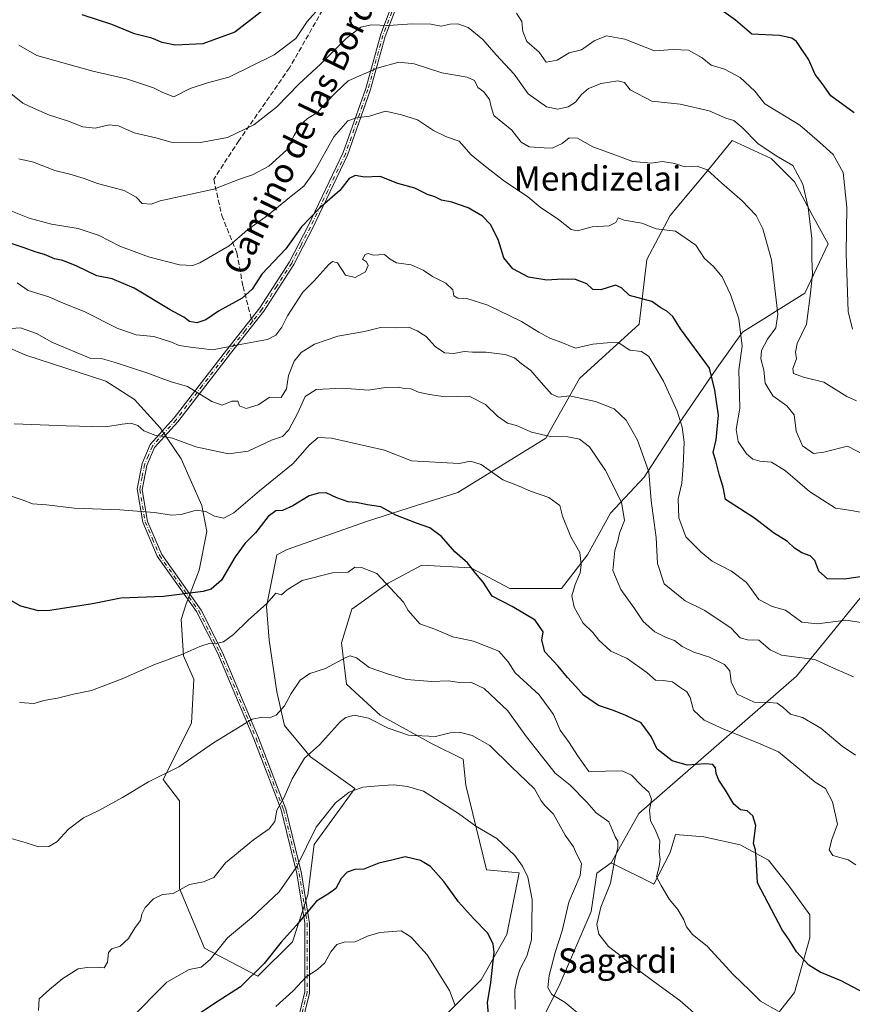
# Model space of a CAD drawing. Units: metres. Extents: x 620809 to 624254, y 4745686 to 4748060.
# Drawn here: x 621844 to 622117, y 4746590 to 4746912 of the extents above; entities that cross this region are included whole.
import ezdxf
from ezdxf.enums import TextEntityAlignment as Align

# ---------------------------------------------------------------- set-up
doc = ezdxf.new("R2010")
doc.units = ezdxf.units.M
doc.header["$MEASUREMENT"] = 0
doc.linetypes.add('DGN Style 3', pattern=[2.307223, 1.648017, -0.659207])
doc.linetypes.add('DGN Style 4', pattern=[2.638475, 1.318413, -0.659207, 0.001648, -0.659207])
for name, color, linetype, lineweight in [('Arbolado forestal CxS', 92, 'Continuous', 0), ('Camino Cxs', 7, 'Continuous', 0), ('Camino eje', 30, 'DGN Style 4', 13), ('Curva de nivel maestra', 30, 'Continuous', 30), ('Curva de nivel normal', 30, 'Continuous', 0), ('Matorral CxS', 135, 'Continuous', 0), ('Pastizal CxS', 92, 'Continuous', 0), ('Senda', 7, 'DGN Style 3', 0), ('Senda no paivmentada conexión', 7, 'DGN Style 3', 0), ('Texto cartográfico', 7, 'Continuous', 0)]:
    doc.layers.add(name, color=color, linetype=linetype, lineweight=lineweight)
doc.styles.add('Style-Arial', font='txt')

# ---------------------------------------------------------------- blocks, each defined once
blk = doc.blocks.new('*U15')
at = {"layer": 'Arbolado forestal CxS', "color": 92, "linetype": 'Continuous', "lineweight": 0}
for points in [[(622133.1848, 4746740.3331, 802.7573), (622098.4717, 4746697.7585, 788.1992), (622046.8744, 4746652.9005, 768.8751), (622037.8687, 4746636.7217, 764.5016), (622033.1465, 4746633.3247, 763.2912), (622031.2835, 4746620.7911, 763.2406), (622021.2047, 4746597.2619, 760.7694), (622005.5269, 4746565.8911, 753.5487)], [(621979.2587, 4746582.7033, 742.4818), (621995.2682, 4746598.4765, 748.0201), (622003.6793, 4746613.3651, 751.51), (622007.7463, 4746633.4299, 754.4042), (621997.0689, 4746634.4977, 753.0949), (621990.2685, 4746662.1307, 756.5993), (621989.4219, 4746670.5974, 758.3467), (621979.2619, 4746675.6774, 759.678), (621962.3285, 4746684.9908, 761.6201), (621951.3218, 4746695.1508, 763.1156), (621949.6284, 4746708.6975, 766.5919), (621953.0152, 4746719.7042, 768.2018), (621964.8685, 4746728.1709, 770.1252), (621975.8752, 4746734.0976, 771.9113), (621991.9619, 4746733.2509, 774.8526), (622004.6619, 4746726.4776, 775.8898), (622019.0553, 4746726.4776, 777.4583), (622021.5953, 4746726.4776, 777.9844), (622030.062, 4746737.4842, 780.743), (622037.6819, 4746751.0309, 783.5729), (622048.6887, 4746762.8843, 788.9373), (622059.6954, 4746779.8177, 794.4434), (622072.3954, 4746798.4444, 800.7994), (622080.8621, 4746810.2977, 805.025), (622101.1821, 4746822.9977, 813.8601), (622108.8021, 4746839.0844, 816.6756), (622103.7222, 4746848.3978, 815.0632), (622097.7955, 4746859.4045, 814.2989), (622090.1754, 4746867.0245, 814.7486), (622077.4754, 4746872.9512, 813.8389), (622069.8553, 4746863.6378, 810.4153), (622057.1553, 4746848.3978, 806.1159), (622049.5353, 4746834.0044, 802.2067), (622046.9953, 4746812.8377, 796.7398), (622027.5219, 4746795.0577, 791.9809), (622016.5153, 4746775.5843, 785.4029), (621987.7285, 4746757.8043, 778.4811), (621974.1818, 4746753.5709, 777.157), (621958.0951, 4746748.4909, 773.7131), (621931.8484, 4746739.1776, 772.2535), (621928.4618, 4746737.4842, 772.4227), (621925.0751, 4746720.5509, 770.3686), (621925.9217, 4746709.5442, 768.0939), (621928.4618, 4746692.6108, 766.1383), (621931.0017, 4746681.6041, 764.1189), (621939.4685, 4746671.4441, 759.8733), (621954.0112, 4746661.092, 755.1372), (621940.7235, 4746642.6941, 754.6932), (621938.6741, 4746626.3027, 752.1775), (621933.5513, 4746610.9357, 749.8797), (621922.2819, 4746599.6667, 749.6951), (621904.8661, 4746608.8871, 756.4237), (621896.6711, 4746628.3521, 759.973), (621896.6717, 4746657.0371, 763.9098), (621891.2945, 4746663.9962, 764.9737), (621900.5217, 4746682.4508, 766.5676), (621901.3683, 4746696.8441, 768.0862), (621897.9817, 4746704.4642, 770.9569), (621897.135, 4746716.3175, 773.492), (621898.8283, 4746721.3975, 774.698), (621903.0617, 4746732.4042, 776.828), (621905.6017, 4746745.1043, 779.0422), (621903.9084, 4746753.5709, 780.7631), (621897.135, 4746768.8109, 784.0728), (621890.3617, 4746778.971, 785.9646), (621881.895, 4746788.2843, 787.8033), (621872.5816, 4746794.211, 787.9776), (621846.3349, 4746802.6777, 789.1261), (621832.7883, 4746808.6044, 789.9406)]]:
    blk.add_polyline3d(points, dxfattribs=at)

msp = doc.modelspace()

# ---------------------------------------------------------------- linework, layer by layer
at = {"layer": 'Arbolado forestal CxS', "color": 92, "linetype": 'Continuous', "lineweight": 0}
for points in [[(621979.2587, 4746582.7033, 742.4818), (621995.2682, 4746598.4765, 748.0201), (622003.6793, 4746613.3651, 751.51), (622007.7463, 4746633.4299, 754.4042), (621997.0689, 4746634.4977, 753.0949), (621990.2685, 4746662.1307, 756.5993), (621989.4219, 4746670.5974, 758.3467), (621979.2619, 4746675.6774, 759.678), (621962.3285, 4746684.9908, 761.6201), (621951.3218, 4746695.1508, 763.1156), (621949.6284, 4746708.6975, 766.5919), (621953.0152, 4746719.7042, 768.2018), (621964.8685, 4746728.1709, 770.1252), (621975.8752, 4746734.0976, 771.9113), (621991.9619, 4746733.2509, 774.8526), (622004.6619, 4746726.4776, 775.8898), (622019.0553, 4746726.4776, 777.4583), (622021.5953, 4746726.4776, 777.9844), (622030.062, 4746737.4842, 780.743), (622037.6819, 4746751.0309, 783.5729), (622048.6887, 4746762.8843, 788.9373), (622059.6954, 4746779.8177, 794.4434), (622072.3954, 4746798.4444, 800.7994), (622080.8621, 4746810.2977, 805.025), (622101.1821, 4746822.9977, 813.8601), (622108.8021, 4746839.0844, 816.6756), (622103.7222, 4746848.3978, 815.0632), (622097.7955, 4746859.4045, 814.2989), (622090.1754, 4746867.0245, 814.7486), (622077.4754, 4746872.9512, 813.8389), (622069.8553, 4746863.6378, 810.4153), (622057.1553, 4746848.3978, 806.1159), (622049.5353, 4746834.0044, 802.2067), (622046.9953, 4746812.8377, 796.7398), (622027.5219, 4746795.0577, 791.9809), (622016.5153, 4746775.5843, 785.4029), (621987.7285, 4746757.8043, 778.4811), (621974.1818, 4746753.5709, 777.157), (621958.0951, 4746748.4909, 773.7131), (621931.8484, 4746739.1776, 772.2535), (621928.4618, 4746737.4842, 772.4227), (621925.0751, 4746720.5509, 770.3686), (621925.9217, 4746709.5442, 768.0939), (621928.4618, 4746692.6108, 766.1383), (621931.0017, 4746681.6041, 764.1189), (621939.4685, 4746671.4441, 759.8733), (621954.0112, 4746661.092, 755.1372), (621940.7235, 4746642.6941, 754.6932), (621938.6741, 4746626.3027, 752.1775), (621933.5513, 4746610.9357, 749.8797), (621922.2819, 4746599.6667, 749.6951), (621904.8661, 4746608.8871, 756.4237), (621896.6711, 4746628.3521, 759.973), (621896.6717, 4746657.0371, 763.9098), (621891.2945, 4746663.9962, 764.9737), (621900.5217, 4746682.4508, 766.5676), (621901.3683, 4746696.8441, 768.0862), (621897.9817, 4746704.4642, 770.9569), (621897.135, 4746716.3175, 773.492), (621898.8283, 4746721.3975, 774.698), (621903.0617, 4746732.4042, 776.828), (621905.6017, 4746745.1043, 779.0422), (621903.9084, 4746753.5709, 780.7631), (621897.135, 4746768.8109, 784.0728), (621890.3617, 4746778.971, 785.9646), (621881.895, 4746788.2843, 787.8033), (621872.5816, 4746794.211, 787.9776), (621846.3349, 4746802.6777, 789.1261), (621832.7883, 4746808.6044, 789.9406)], [(622091.7022, 4746586.6423, 769.7962), (622097.7955, 4746594.3973, 772.6684), (622102.8754, 4746612.1773, 777.0163), (622102.8754, 4746619.7973, 777.4646), (622096.1021, 4746629.1107, 776.3621), (622089.3287, 4746637.5774, 775.4671), (622080.0154, 4746642.6574, 773.8114), (622068.162, 4746645.1974, 771.667), (622058.8487, 4746646.0441, 771.0422), (622057.1553, 4746640.1174, 770.2129), (622051.7538, 4746629.7459, 769.1776), (622051.7286, 4746629.724, 769.1733), (622051.7029, 4746629.8467, 769.1651), (622037.8687, 4746636.7217, 764.5016), (622046.8744, 4746652.9005, 768.8751), (622098.4717, 4746697.7585, 788.1992), (622133.1848, 4746740.3331, 802.7573)], [(622133.1848, 4746740.3331, 802.7573), (622098.4717, 4746697.7585, 788.1992), (622046.8744, 4746652.9005, 768.8751), (622037.8687, 4746636.7217, 764.5016)], [(622037.8687, 4746636.7217, 764.5016), (622051.7029, 4746629.8467, 769.1651), (622051.7286, 4746629.724, 769.1733), (622051.7538, 4746629.7459, 769.1776), (622057.1553, 4746640.1174, 770.2129), (622058.8487, 4746646.0441, 771.0422), (622068.162, 4746645.1974, 771.667), (622080.0154, 4746642.6574, 773.8114), (622089.3287, 4746637.5774, 775.4671), (622096.1021, 4746629.1107, 776.3621), (622102.8754, 4746619.7973, 777.4646), (622102.8754, 4746612.1773, 777.0163), (622097.7955, 4746594.3973, 772.6684), (622091.7022, 4746586.6423, 769.7962), (622102.4255, 4746577.4507, 766.3295), (622113.5103, 4746574.5901, 766.0983), (622113.2717, 4746565.4841, 762.7637), (622115.9831, 4746540.7931, 753.1272), (622115.9685, 4746521.7319, 748.7918), (622111.2833, 4746509.5061, 743.1618), (622097.4899, 4746484.2751, 733.896), (622084.0626, 4746467.3163, 728.5722), (622073.2781, 4746447.2667, 725.5844), (622070.0569, 4746443.0127, 724.8275)], [(622037.8687, 4746636.7217, 764.5016), (622033.1465, 4746633.3247, 763.2912), (622031.2835, 4746620.7911, 763.2406), (622021.2047, 4746597.2619, 760.7694), (622005.5269, 4746565.8911, 753.5487)]]:
    msp.add_polyline3d(points, dxfattribs=at)
at = {"layer": 'Camino Cxs', "color": 7, "linetype": 'Continuous', "lineweight": 0}
for points in [[(621930.8301, 4746566.9101, 740.5978), (621937.6201, 4746594.5901, 745.893), (621937.6101, 4746617.1601, 751.7396), (621934.9701, 4746633.3101, 759.0006), (621929.9101, 4746654.1001, 765.3862), (621920.9601, 4746677.2701, 767.3464), (621909.1501, 4746705.1601, 774.6619), (621902.1801, 4746718.8701, 776.9873), (621889.3501, 4746737.0301, 782.3229), (621884.6501, 4746748.1601, 785.3777), (621882.8401, 4746758.9901, 786.751), (621884.4701, 4746767.3001, 784.7979), (621887.0801, 4746773.5301, 785.8646), (621894.9101, 4746782.2401, 792.0547), (621912.0301, 4746804.4001, 800.1749), (621922.9301, 4746818.1801, 802.987), (621932.6501, 4746833.2901, 806.9717), (621938.7501, 4746845.0701, 807.7039), (621950.2201, 4746868.9801, 808.0357), (621957.5801, 4746889.9701, 813.5821), (621962.4701, 4746907.6701, 820.0497), (621969.2401, 4746925.6401, 825.3941)], [(621930.8301, 4746566.9101, 740.5978), (621937.6201, 4746594.5901, 745.893), (621937.6101, 4746617.1601, 751.7396), (621934.9701, 4746633.3101, 759.0006), (621929.9101, 4746654.1001, 765.3862), (621920.9601, 4746677.2701, 767.3464), (621909.1501, 4746705.1601, 774.6619), (621902.1801, 4746718.8701, 776.9873), (621889.3501, 4746737.0301, 782.3229), (621884.6501, 4746748.1601, 785.3777), (621882.8401, 4746758.9901, 786.751), (621884.4701, 4746767.3001, 784.7979), (621887.0801, 4746773.5301, 785.8646), (621894.9101, 4746782.2401, 792.0547), (621912.0301, 4746804.4001, 800.1749), (621922.9301, 4746818.1801, 802.987), (621932.6501, 4746833.2901, 806.9717), (621938.7501, 4746845.0701, 807.7039), (621950.2201, 4746868.9801, 808.0357), (621957.5801, 4746889.9701, 813.5821), (621962.4701, 4746907.6701, 820.0497), (621969.2401, 4746925.6401, 825.3941)], [(621970.6401, 4746924.7701, 824.7288), (621963.9001, 4746906.8801, 819.598), (621959.0201, 4746889.2201, 813.0529), (621951.6301, 4746868.1401, 807.06), (621940.1301, 4746844.1301, 807.0462), (621934.0201, 4746832.3501, 805.7736), (621924.2701, 4746817.1601, 802.7396), (621913.2901, 4746803.2301, 798.7186), (621896.1101, 4746780.9601, 791.5853), (621888.4501, 4746772.4901, 785.4103), (621885.9501, 4746766.6801, 784.4069), (621884.3901, 4746758.7001, 786.1437), (621886.2001, 4746748.3301, 785.6015), (621890.8501, 4746737.5401, 782.6564), (621903.6801, 4746719.3901, 777.1089), (621910.6701, 4746705.5301, 774.9967), (621922.4801, 4746677.6401, 767.2417), (621931.4501, 4746654.3001, 763.7748), (621936.5201, 4746633.2801, 757.7201), (621939.1501, 4746616.9601, 751.2669), (621939.1401, 4746594.1601, 745.3037), (621932.2701, 4746566.1501, 740.3847)], [(621970.6401, 4746924.7701, 824.7288), (621963.9001, 4746906.8801, 819.598), (621959.0201, 4746889.2201, 813.0529), (621951.6301, 4746868.1401, 807.06), (621940.1301, 4746844.1301, 807.0462), (621934.0201, 4746832.3501, 805.7736), (621924.2701, 4746817.1601, 802.7396), (621913.2901, 4746803.2301, 798.7186), (621896.1101, 4746780.9601, 791.5853), (621888.4501, 4746772.4901, 785.4103), (621885.9501, 4746766.6801, 784.4069), (621884.3901, 4746758.7001, 786.1437), (621886.2001, 4746748.3301, 785.6015), (621890.8501, 4746737.5401, 782.6564), (621903.6801, 4746719.3901, 777.1089), (621910.6701, 4746705.5301, 774.9967), (621922.4801, 4746677.6401, 767.2417), (621931.4501, 4746654.3001, 763.7748), (621936.5201, 4746633.2801, 757.7201), (621939.1501, 4746616.9601, 751.2669), (621939.1401, 4746594.1601, 745.3037), (621932.2701, 4746566.1501, 740.3847)]]:
    msp.add_polyline3d(points, dxfattribs=at)
at = {"layer": 'Camino eje', "color": 30, "linetype": 'DGN Style 4', "lineweight": 13}
for points in [[(622024.3051, 4746999.1251, 850.903), (622010.4851, 4746986.0151, 844.7071), (622003.9251, 4746979.1401, 842.2237), (621997.3951, 4746972.3001, 836.3175), (621991.1501, 4746964.9301, 835.8175), (621984.9551, 4746957.6401, 836.0527), (621981.1101, 4746950.4401, 833.1823), (621977.3201, 4746943.3501, 828.4619), (621973.6201, 4746934.2501, 826.417), (621969.9401, 4746925.2051, 825.0973), (621963.1851, 4746907.2751, 819.8874), (621958.3001, 4746889.5951, 813.3587), (621950.9251, 4746868.5601, 807.5335), (621945.1901, 4746856.6051, 809.4083), (621939.4401, 4746844.6001, 807.3734), (621936.3901, 4746838.7101, 805.2222), (621933.3351, 4746832.8201, 806.4142), (621928.4751, 4746825.2651, 806.0755), (621923.6001, 4746817.6701, 802.8856), (621920.4123, 4746813.64, 802.458)], [(621920.4123, 4746813.64, 802.458), (621918.1501, 4746810.7801, 801.3878), (621912.6601, 4746803.8151, 799.4507), (621904.1001, 4746792.7351, 796.0663), (621895.5101, 4746781.6001, 791.7945), (621891.6801, 4746777.3651, 786.8916), (621887.7651, 4746773.0101, 785.708), (621886.4601, 4746769.8951, 784.6762), (621885.2101, 4746766.9901, 784.6016), (621884.3951, 4746762.8351, 785.577), (621883.6151, 4746758.8451, 786.4505), (621884.5201, 4746753.4301, 786.4408), (621885.4251, 4746748.2451, 785.4918), (621887.7751, 4746742.6801, 784.1725), (621890.1001, 4746737.2851, 782.4913), (621896.5151, 4746728.2051, 780.8086), (621902.9301, 4746719.1301, 777.013), (621906.4151, 4746712.2751, 774.9204), (621909.9101, 4746705.3451, 774.8042), (621921.7201, 4746677.4551, 767.2678), (621926.1951, 4746665.8701, 767.6639), (621930.6801, 4746654.2001, 764.5773), (621933.2101, 4746643.8051, 762.74), (621935.7451, 4746633.2951, 758.3604), (621937.0651, 4746625.2201, 754.701), (621938.3801, 4746617.0601, 751.511), (621938.3851, 4746605.7751, 748.9345), (621938.3801, 4746594.3751, 745.5943), (621931.5501, 4746566.5301, 740.5111)]]:
    msp.add_polyline3d(points, dxfattribs=at)
at = {"layer": 'Curva de nivel maestra', "color": 30, "linetype": 'Continuous', "lineweight": 30, "flags": 128}
for points, elevation in [([(621924.34, 4746915.7901), (621914.74, 4746908.3701), (621904.28, 4746904.5201), (621895.27, 4746904.0601), (621891.02, 4746904.9301), (621887.6, 4746906.4001), (621881.97, 4746907.8101), (621874.5, 4746910.8601), (621864.85, 4746913.9701)], 825), ([(622117.38, 4746881.9201), (622109.68, 4746887.5701), (622106.84, 4746891.6001), (622104.54, 4746894.4901), (622102.52, 4746899.3201), (622098.5, 4746905.2401), (622096.97, 4746906.3901), (622092.92, 4746907.2001), (622083.89, 4746907.6401), (622078.48, 4746912.2101), (622073.22, 4746916.0601)], 825), ([(622122.4, 4746730.7201), (622114.13, 4746729.4601), (622108.58, 4746729.5801), (622105.83, 4746732.1601), (622104.42, 4746735.6301), (622102.98, 4746737.1301), (622100.18, 4746738.0501), (622097.79, 4746739.6001), (622095.53, 4746741.7801), (622090.97, 4746744.5901), (622084.68, 4746749.4601), (622075.25, 4746755.5001), (622074.44, 4746759.6201), (622073.26, 4746763.4301), (622072.08, 4746768.2201), (622071.25, 4746770.9201), (622072.14, 4746775.0801), (622072.97, 4746783.1301), (622071.8, 4746791.2501), (622069.98, 4746798.4401), (622060.53, 4746811.3201), (622058.04, 4746815.3801), (622056.07, 4746817.1101), (622054.06, 4746818.2201), (622051.11, 4746820.2701), (622043.81, 4746822.2701), (622041.22, 4746824.7201), (622039.25, 4746825.5801), (622034.48, 4746824.0501), (622031.88, 4746824.2401), (622029.94, 4746826.0901), (622026.16, 4746827.4801), (622021.87, 4746827.6201), (622016.85, 4746827.2201), (622010.82, 4746828.2601), (622005.66, 4746830.9701), (622002.72, 4746834.5901), (622000.83, 4746840.5601), (621998.32, 4746845.4501), (621995.75, 4746848.2001), (621991.11, 4746850.9001), (621985.72, 4746852.7301), (621982.31, 4746853.4501), (621980.13, 4746854.4601), (621977.76, 4746855.2301), (621973.66, 4746857.3201), (621968.1, 4746858.8101), (621962.25, 4746861.1001), (621957.16, 4746860.9501), (621954.12, 4746861.4301), (621952.1, 4746860.5001), (621949.13, 4746856.6201), (621942.46, 4746850.7801), (621936.54, 4746844.6601), (621931.46, 4746837.4801), (621923.59, 4746829.2301), (621920.37, 4746824.3301), (621917.12, 4746821.3701), (621909.4, 4746817.0701), (621905.28, 4746814.2401), (621902.27, 4746813.3101), (621899.86, 4746813.7601), (621898.01, 4746815.1701), (621893.6, 4746817.5001), (621881.8, 4746824.6401), (621874.58, 4746827.7201), (621869.56, 4746828.7201), (621863.05, 4746831.8501), (621858.52, 4746833.6401), (621855.75, 4746834.2101), (621852.47, 4746835.6201), (621849.8, 4746836.3801), (621845.48, 4746837.9401), (621838.99, 4746840.1001)], 800), ([(622120.71, 4746594.1701), (622113.04, 4746598.1601), (622106.19, 4746600.9801), (622102.48, 4746603.2701), (622098.48, 4746607.6001), (622096.07, 4746611.5301), (622093.82, 4746614.8901), (622085.68, 4746630.2501), (622085.3, 4746638.4301), (622085.05, 4746640.9701), (622084.45, 4746643.1001), (622085.12, 4746648.9601), (622084.24, 4746652.1201), (622082.3, 4746653.7601), (622080.11, 4746654.1201), (622077.96, 4746655.9401), (622075.28, 4746660.5101), (622073.06, 4746663.7601), (622072.16, 4746665.9201), (622071.95, 4746667.7601), (622071.07, 4746668.8601), (622068.58, 4746669.0901), (622062.7, 4746668.6301), (622057.78, 4746670.0601), (622052.92, 4746673.8601), (622050.94, 4746678.1001), (622047.67, 4746682.4701), (622042.59, 4746684.8901), (622038.6, 4746686.5501), (622033.72, 4746688.1801), (622028.77, 4746691.5601), (622026.32, 4746694.4501), (622023.56, 4746697.3501), (622020.48, 4746701.0701), (622016.19, 4746705.7401), (622015.18, 4746709.5901), (622015.62, 4746712.2801), (622012.97, 4746716.0901), (622005.46, 4746720.5101), (621998.96, 4746723.9901), (621996.01, 4746728.5101), (621993.5, 4746731.4801), (621990.84, 4746734.8601), (621986.73, 4746738.4501), (621982.39, 4746743.4101), (621978.52, 4746746.2701), (621974.22, 4746747.8001), (621967.36, 4746750.4101), (621962.49, 4746753.1601), (621958.14, 4746753.8301), (621954.46, 4746754.5501), (621951.79, 4746754.8201), (621948.16, 4746756.0501), (621944.62, 4746757.6701), (621942.11, 4746757.6001), (621939.07, 4746756.7801), (621933.76, 4746753.5201), (621930.3, 4746751.9901), (621928.13, 4746751.8401), (621925.65, 4746750.0201), (621921.54, 4746744.6801), (621918.17, 4746741.2301), (621914.88, 4746736.8301), (621910.36, 4746729.1501), (621906.98, 4746726.2601), (621904.4, 4746725.4401), (621891.45, 4746723.8001), (621877.49, 4746723.2301), (621868.16, 4746721.4201), (621854.27, 4746719.2101), (621850.55, 4746719.1901), (621844.73, 4746720.6501), (621836.78, 4746725.1101)], 775), ([(621998.06, 4746583.2501), (621997.42, 4746590.9801), (621998.51, 4746597.6501), (621999.52, 4746607.5701), (621999.25, 4746610.1301), (621997.53, 4746613.8001), (621992.77, 4746618.5601), (621987.9, 4746624.0301), (621983.16, 4746630.6101), (621978.79, 4746635.5001), (621975.5, 4746637.5501), (621970.46, 4746638.6701), (621966.13, 4746637.6701), (621961.82, 4746636.6301), (621956.9, 4746634.7101), (621954.03, 4746634.5701), (621951.52, 4746633.7401), (621949.48, 4746631.5901), (621947.77, 4746628.4001), (621945.74, 4746626.8501), (621941.46, 4746624.2601), (621934.8, 4746616.2601), (621929.88, 4746610.7801), (621924.29, 4746603.8401), (621916.62, 4746596.2501), (621907.78, 4746590.5801), (621903.76, 4746587.8701)], 750)]:
    msp.add_lwpolyline(points, dxfattribs=dict(at, elevation=elevation))
at = {"layer": 'Curva de nivel normal', "color": 30, "linetype": 'Continuous', "lineweight": 0, "flags": 128}
for points, elevation in [([(621943.13, 4746917.04), (621938.43, 4746911.85), (621934.73, 4746906.27), (621927.63, 4746900.97), (621912.8, 4746893.57), (621905.8, 4746891.74), (621900.16, 4746889.94), (621894.76, 4746887.16), (621891.17, 4746888.59), (621888.16, 4746890.18), (621884.18, 4746891.42), (621879.26, 4746893.08), (621868.31, 4746895.54), (621849.96, 4746900.7), (621844.04, 4746904.07)], 820), ([(622116.74, 4746811.28), (622115.33, 4746816.99), (622114.76, 4746835.97), (622114.91, 4746850.97), (622113.71, 4746862.5), (622110.51, 4746868.3), (622105.95, 4746872.4), (622099.53, 4746877.98), (622088.11, 4746884.9), (622084.88, 4746889.01), (622080.04, 4746893.49), (622074.92, 4746896.25), (622070.56, 4746897.54), (622067.56, 4746899.9), (622063.16, 4746902.46), (622058.15, 4746902.66), (622051.97, 4746902.28), (622042.28, 4746906), (622036.33, 4746907.15), (622032.29, 4746905.49), (622028.17, 4746902.52), (622024.13, 4746901.61), (622020.13, 4746899.14), (622016.61, 4746898.5), (622014.28, 4746901.75), (622010.27, 4746905.24), (622008.91, 4746908.57), (622008.58, 4746911.85), (622006.84, 4746914.5)], 820), ([(622118.15, 4746787.78), (622114.96, 4746789.2), (622107.45, 4746793.86), (622100.77, 4746795.54), (622097.48, 4746796.72), (622097.27, 4746798.39), (622098.48, 4746801.54), (622098.1, 4746803.75), (622098.74, 4746806.59), (622101.75, 4746812.88), (622102.97, 4746822.1), (622103.66, 4746829.26), (622103.48, 4746834.22), (622103.48, 4746840.92), (622102.31, 4746851.04), (622100.57, 4746858.66), (622097.31, 4746864.77), (622091.79, 4746867.91), (622085.8, 4746871.92), (622080.74, 4746877.2), (622078, 4746879.46), (622075.39, 4746880.18), (622069.88, 4746882.58), (622060.39, 4746884.82), (622051.14, 4746885.75), (622044.02, 4746889.43), (622042.16, 4746891.86), (622040.04, 4746892.46), (622034.6, 4746891.55), (622030.46, 4746889.93), (622028.13, 4746887.98), (622026.14, 4746885.42), (622023.83, 4746883.97), (622020.35, 4746883.21), (622016.64, 4746883.95), (622010.74, 4746888.2), (622006.12, 4746894.58), (622000.18, 4746900.94), (621995.92, 4746905.91), (621991.1, 4746909.85), (621987.64, 4746911.09), (621985.19, 4746910.98), (621982.21, 4746910.33), (621978.82, 4746910.95), (621972.91, 4746911.08), (621964.86, 4746910.48), (621959.45, 4746910.68), (621955.96, 4746909.97), (621951.13, 4746906.32), (621942.8, 4746897.89), (621935.8, 4746891.48), (621928.34, 4746883.85), (621920.96, 4746878.05), (621912.35, 4746873.89), (621903.54, 4746872.23), (621893.88, 4746872.33), (621888.95, 4746873.74), (621881.86, 4746875.37), (621876.65, 4746877.73), (621873.58, 4746878.03), (621869.1, 4746876.96), (621865, 4746877.39), (621859.98, 4746879.37), (621854.14, 4746881.24), (621848.84, 4746883.48), (621845.41, 4746885.11), (621840.42, 4746889.18)], 815), ([(622127.79, 4746766.43), (622115.2, 4746772.99), (622107.4, 4746771.02), (622104.04, 4746770.62), (622100.46, 4746773.07), (622098.31, 4746777.89), (622097.74, 4746783.23), (622095.32, 4746786.15), (622090.7, 4746789.42), (622088.22, 4746793.57), (622087.78, 4746797.84), (622086.81, 4746801.58), (622087, 4746804.25), (622088.99, 4746807.92), (622091.69, 4746811.7), (622092.39, 4746816.18), (622090.28, 4746833.92), (622087.49, 4746844.05), (622085.3, 4746848.42), (622080.67, 4746853.16), (622074.01, 4746858.98), (622069.3, 4746863.3), (622065.94, 4746864.54), (622062.06, 4746864.32), (622058.16, 4746865.53), (622054.57, 4746866.01), (622051.04, 4746865.5), (622044.94, 4746866.02), (622037.02, 4746869.01), (622031.8, 4746870.82), (622026.8, 4746873.7), (622024.13, 4746873.76), (622021.8, 4746871.94), (622018.57, 4746870.36), (622015.9, 4746870.47), (622010.98, 4746870.82), (622008.46, 4746872.4), (622005.3, 4746876.34), (621999.45, 4746881.12), (621998.61, 4746883.91), (621998.04, 4746886.27), (621996.15, 4746888.84), (621994.26, 4746890.27), (621993.09, 4746892.5), (621990.71, 4746893.64), (621982.47, 4746895.01), (621973.36, 4746898), (621968.37, 4746898.49), (621961.27, 4746896.58), (621951.8, 4746892.39), (621947.8, 4746888.66), (621944.46, 4746885.24), (621941.8, 4746882.12), (621938.46, 4746880.13), (621936.13, 4746877.96), (621934.2, 4746874.51), (621931.66, 4746869.72), (621925.84, 4746864.5), (621920.55, 4746861.73), (621916.29, 4746860.32), (621907.82, 4746856.98), (621890.36, 4746853.15), (621887.38, 4746852.14), (621884.45, 4746852.34), (621882.5, 4746854.38), (621878.56, 4746856.59), (621869.8, 4746858.86), (621865.5, 4746860.46), (621860.72, 4746861.92), (621855.9, 4746863.12), (621848.9, 4746865.86), (621844.13, 4746866.89)], 810), ([(622122.13, 4746750.89), (622116.46, 4746751.94), (622111.19, 4746752.76), (622102.71, 4746758.19), (622094.9, 4746764.96), (622090.29, 4746767.76), (622086.5, 4746768.12), (622084.17, 4746768.69), (622082.08, 4746770.5), (622079.42, 4746774.48), (622078.72, 4746778.39), (622079.9, 4746785.45), (622079.57, 4746797.92), (622080.67, 4746805.7), (622079.62, 4746814.57), (622076.93, 4746822.53), (622074.16, 4746828.31), (622071.35, 4746831.72), (622068.41, 4746834.31), (622065.58, 4746838.7), (622058.86, 4746843.22), (622052.61, 4746844.02), (622047.88, 4746845.91), (622042.07, 4746846.91), (622040.15, 4746847.58), (622039.33, 4746846.11), (622037.22, 4746845.02), (622031.6, 4746844.71), (622026.87, 4746843.35), (622024.81, 4746843.77), (622020.63, 4746847.09), (622014.58, 4746851.07), (622010.59, 4746854.49), (622002.67, 4746859.82), (621996.17, 4746864.89), (621992.06, 4746868.19), (621988.1, 4746872.68), (621983.99, 4746874.08), (621979.78, 4746876.23), (621974.51, 4746879.63), (621969.24, 4746881.27), (621964.05, 4746882.47), (621958.75, 4746880.87), (621954.54, 4746880.34), (621951.72, 4746879.3), (621947.17, 4746874.11), (621940.96, 4746863.05), (621937.27, 4746857.96), (621932.58, 4746854.28), (621925.45, 4746848.43), (621918.93, 4746843.73), (621912.84, 4746838.47), (621903.3, 4746832.9), (621900.96, 4746832.09), (621896.63, 4746832.24), (621886.5, 4746834.88), (621877.11, 4746838.38), (621870.36, 4746841.89), (621863.5, 4746844.17), (621854.72, 4746845.6), (621847.5, 4746847.55), (621840.97, 4746850.09)], 805), ([(622124.61, 4746714.55), (622114.66, 4746716.09), (622105.35, 4746714.91), (622100.24, 4746715.47), (622094.92, 4746719.38), (622090.49, 4746720.61), (622086.2, 4746722.84), (622082.08, 4746728.36), (622077.24, 4746732.07), (622070.9, 4746735.37), (622067.28, 4746738.3), (622062.22, 4746743.32), (622060.02, 4746749.6), (622059.78, 4746755.73), (622060.93, 4746760.85), (622061.43, 4746766.55), (622061.74, 4746774.26), (622061.09, 4746779.18), (622059.49, 4746784.47), (622054.96, 4746794.27), (622050.18, 4746802.26), (622047.78, 4746803.91), (622043.98, 4746804.41), (622040.18, 4746806.86), (622036.53, 4746806.78), (622031.9, 4746806.3), (622026.13, 4746805.06), (622020.8, 4746807.19), (622017.82, 4746808.26), (622014.2, 4746810.2), (622008.48, 4746813.78), (621997.46, 4746819.08), (621990.68, 4746821.21), (621987.66, 4746821.38), (621986.42, 4746822.17), (621986.02, 4746824.13), (621983.81, 4746826.27), (621979.36, 4746828.49), (621976.38, 4746830.5), (621972.45, 4746832.24), (621967.65, 4746832.89), (621965.52, 4746834.09), (621963.69, 4746835.59), (621959.99, 4746835.45), (621958.38, 4746835.95), (621957.35, 4746835.63), (621956.49, 4746834.16), (621957.81, 4746833.3), (621958.4, 4746832.1), (621957.49, 4746829.94), (621954.08, 4746828.08), (621950.93, 4746828.88), (621948.35, 4746832.88), (621946.66, 4746833.33), (621945.5, 4746832.41), (621940.61, 4746826.88), (621936.94, 4746823.34), (621934.2, 4746818.94), (621931.94, 4746815.61), (621930.08, 4746811.86), (621928.13, 4746809.26), (621925.46, 4746807.88), (621918.8, 4746806.67), (621907.42, 4746804.51), (621900.26, 4746805.32), (621896.48, 4746805.94), (621893.99, 4746807), (621888.27, 4746808.83), (621882.46, 4746809.43), (621876.47, 4746811.5), (621865.48, 4746816.98), (621858.59, 4746819.71), (621853.94, 4746821.84), (621847.18, 4746823.85), (621843.53, 4746826.43)], 795), ([(622117.13, 4746697.58), (622110.35, 4746700.47), (622104.5, 4746703.24), (622093.53, 4746704.6), (622089.86, 4746706.43), (622086.12, 4746709.59), (622082.46, 4746709.62), (622080.06, 4746710.28), (622077.06, 4746713.49), (622068.5, 4746719.29), (622062, 4746722.42), (622055.19, 4746727.98), (622053.01, 4746734.65), (622052.56, 4746743.07), (622050.98, 4746755.11), (622050.2, 4746764.64), (622046.5, 4746774.92), (622042.78, 4746781.48), (622038.82, 4746785.18), (622032.77, 4746787.56), (622024.2, 4746789.46), (622020.64, 4746788.95), (622018.38, 4746789.97), (622014.19, 4746794.64), (622011.6, 4746797.74), (622008.46, 4746800.01), (622006.22, 4746801.87), (622003.15, 4746802.95), (621996.8, 4746803.71), (621992.46, 4746803.71), (621989.8, 4746803.97), (621986.35, 4746803.32), (621983.34, 4746803.54), (621980.24, 4746805.55), (621977.35, 4746808.81), (621974.35, 4746810.7), (621971.71, 4746811.86), (621967.44, 4746811.68), (621962.37, 4746811.82), (621957.13, 4746810.5), (621948.46, 4746808.92), (621940.8, 4746806.33), (621936.46, 4746803.64), (621934.1, 4746800.78), (621932.32, 4746796.1), (621931.62, 4746791.74), (621929.88, 4746788.9), (621926.24, 4746789.02), (621922.42, 4746786.47), (621918.48, 4746785.34), (621916.25, 4746786.12), (621915.74, 4746787.66), (621913.8, 4746787.66), (621910.56, 4746786.34), (621907.17, 4746787.59), (621899.22, 4746792.49), (621893.62, 4746794.12), (621885.92, 4746796.98), (621875.3, 4746800.43), (621871.46, 4746801.58), (621867.59, 4746801.6), (621855.14, 4746806.82), (621849.9, 4746809.86), (621844.66, 4746811.66), (621840.03, 4746811.31)], 790), ([(622117.79, 4746672), (622113.42, 4746674.86), (622106.45, 4746680.82), (622100.46, 4746684.31), (622096.46, 4746685.38), (622094.13, 4746687.59), (622092.13, 4746688.9), (622089.58, 4746689.22), (622084.61, 4746689.28), (622079.06, 4746691.9), (622077.15, 4746695.88), (622076.7, 4746699.5), (622074.93, 4746701.64), (622070.05, 4746703.99), (622064.93, 4746705.59), (622061.08, 4746707.48), (622058.54, 4746709.49), (622055.86, 4746710.45), (622052.12, 4746712.29), (622048.3, 4746715.66), (622045.49, 4746719.92), (622041.02, 4746726.12), (622038.43, 4746732.33), (622039.07, 4746738.92), (622040.07, 4746741.95), (622040.6, 4746744.48), (622042.24, 4746748.64), (622041.21, 4746754.66), (622036.04, 4746765.05), (622030.8, 4746772.81), (622027.52, 4746775.32), (622023.69, 4746775.99), (622017.94, 4746776.1), (622011.82, 4746777.61), (622006.91, 4746779.74), (622003.93, 4746780.53), (622000.61, 4746782.77), (621996.78, 4746786.61), (621991.38, 4746789.32), (621983.58, 4746789.08), (621978.43, 4746789.89), (621974.86, 4746790.65), (621972.32, 4746791.73), (621970.24, 4746791.84), (621968.15, 4746792.31), (621964.04, 4746792.16), (621958.42, 4746791.34), (621949.95, 4746791.89), (621941.39, 4746791.49), (621937.75, 4746789.22), (621935.33, 4746783.86), (621932.4, 4746778.33), (621930.28, 4746776.18), (621926.78, 4746774.96), (621919.12, 4746771.3), (621912.63, 4746770.52), (621902.01, 4746772.8), (621894.34, 4746775.55), (621888.57, 4746776.61), (621884.98, 4746778), (621883.02, 4746779.7), (621880.76, 4746780.47), (621877.91, 4746780.22), (621872.5, 4746779.34), (621859.6, 4746779.68), (621842.53, 4746780.32)], 785), ([(622117.88, 4746636.13), (622115.33, 4746637.71), (622110.41, 4746639.17), (622109.13, 4746641.02), (622109.98, 4746644.39), (622111.84, 4746649.37), (622110.29, 4746656.74), (622107.94, 4746661.06), (622104.6, 4746663.1), (622092.6, 4746673.01), (622086.06, 4746675.85), (622074.69, 4746680.47), (622068.28, 4746683.4), (622064.83, 4746686.62), (622063.66, 4746690.78), (622062.57, 4746692.7), (622060.26, 4746694.13), (622057.9, 4746695.92), (622054.88, 4746696.39), (622052.31, 4746696.43), (622049.54, 4746699), (622043.08, 4746703.54), (622037.7, 4746705.96), (622033.84, 4746709.52), (622031.84, 4746712.1), (622028.7, 4746715.16), (622025.71, 4746720.39), (622025.03, 4746724.05), (622026.05, 4746727.73), (622027.73, 4746731.54), (622028.02, 4746734.25), (622027.64, 4746738.23), (622024.61, 4746743.34), (622021.88, 4746750.11), (622021.02, 4746753.63), (622017.46, 4746756.16), (622011.46, 4746758.3), (622007.71, 4746759.88), (622002.44, 4746761.96), (621995.29, 4746767.02), (621991.8, 4746768.09), (621988.13, 4746767.35), (621972.57, 4746768.16), (621963.66, 4746771.65), (621946.38, 4746775.54), (621942.02, 4746775.77), (621939.1, 4746773.29), (621933.83, 4746767.28), (621922.86, 4746758.38), (621914.43, 4746751.16), (621911.14, 4746749.41), (621908.12, 4746750.06), (621905.27, 4746751.66), (621902.09, 4746752.03), (621897.22, 4746750.68), (621894.01, 4746750.47), (621888.45, 4746751.29), (621877.11, 4746752.11), (621862.17, 4746752.68), (621853.08, 4746753.84), (621848.51, 4746754.08), (621845.13, 4746755.46), (621838.19, 4746757.67)], 780), ([(622092.48, 4746588.28), (622086.68, 4746591.51), (622083.12, 4746595.16), (622077.82, 4746600.16), (622069.25, 4746609.47), (622064.47, 4746613.37), (622062.47, 4746615.81), (622061.62, 4746618.08), (622059.68, 4746621.47), (622056.78, 4746624.9), (622054.19, 4746629.32), (622052.65, 4746632.15), (622053.58, 4746635.54), (622053.86, 4746637.83), (622053.58, 4746640.23), (622053.79, 4746643.92), (622052.29, 4746647.63), (622050.67, 4746650.43), (622050.43, 4746653.96), (622050.99, 4746657.59), (622050.16, 4746659.84), (622047.85, 4746661.97), (622044.52, 4746665.4), (622041.48, 4746666.78), (622030.55, 4746666.63), (622026.84, 4746671.82), (622024.12, 4746676.13), (622021.16, 4746680.16), (622018.96, 4746685.3), (622014.32, 4746691.69), (622006.44, 4746698.87), (622004.18, 4746702.49), (622001.1, 4746705.97), (621992.82, 4746709.25), (621986.08, 4746710.69), (621980.15, 4746713.13), (621975.26, 4746714.88), (621971.49, 4746719.26), (621969.87, 4746721.93), (621961.14, 4746731.32), (621956.15, 4746733.31), (621954.02, 4746733.46), (621951.8, 4746731.79), (621946.65, 4746731.6), (621936.78, 4746729.09), (621931.87, 4746726.05), (621930.02, 4746724.37), (621928.13, 4746724.93), (621925.19, 4746721.55), (621919.05, 4746716.08), (621914.31, 4746711.42), (621911, 4746708.97), (621908.63, 4746708.42), (621906.65, 4746708.53), (621903.25, 4746707.53), (621897.4, 4746704.82), (621888.21, 4746701.54), (621877.91, 4746696.9), (621867.83, 4746693.12), (621861.95, 4746691.85), (621856.71, 4746690.55), (621852.29, 4746689.84), (621849.06, 4746688.88), (621844.32, 4746689.17)], 770), ([(622066.5, 4746586.29), (622060.26, 4746591.75), (622053.5, 4746596.65), (622045.13, 4746602.86), (622040.29, 4746606.85), (622036.96, 4746609.44), (622033.84, 4746613.41), (622033.18, 4746616.59), (622034.52, 4746622.25), (622037.66, 4746630.06), (622039.09, 4746637.83), (622040.06, 4746641.74), (622040.05, 4746643.81), (622039.15, 4746645.27), (622038.22, 4746647.67), (622037.13, 4746650.13), (622032.9, 4746653.1), (622029.84, 4746656.59), (622024.39, 4746662.09), (622019.52, 4746666.09), (622010.13, 4746677.92), (622004.03, 4746686.48), (621996.27, 4746693.76), (621991.97, 4746695.82), (621988.23, 4746695.76), (621984.52, 4746696.23), (621979.23, 4746696.06), (621970.94, 4746696.68), (621964.72, 4746698.58), (621958.7, 4746700.57), (621954.49, 4746703.74), (621952.49, 4746704.39), (621951.06, 4746703.9), (621944.35, 4746700.3), (621939.3, 4746698.6), (621936.06, 4746696.42), (621933.13, 4746692.09), (621930.95, 4746688.04), (621928.3, 4746685.07), (621926.13, 4746684.12), (621923.8, 4746684.33), (621920.39, 4746683.72), (621907.73, 4746675.96), (621896.46, 4746668.11), (621886.46, 4746663.27), (621878.03, 4746658.07), (621870.28, 4746653.84), (621865.26, 4746651.48), (621860.36, 4746647.76), (621856.49, 4746643.64), (621853.89, 4746642.13), (621850.49, 4746641.93), (621846.19, 4746643.41), (621835.4, 4746646.4)], 765), ([(622029.84, 4746585.24), (622022.85, 4746591.07), (622018.42, 4746593.66), (622017.18, 4746596.03), (622017.53, 4746599.94), (622019.52, 4746607.41), (622021.83, 4746614.53), (622023.99, 4746623.9), (622027.74, 4746632.66), (622028.17, 4746636.55), (622026.51, 4746639.64), (622025.51, 4746641.97), (622022.8, 4746645.82), (622018.95, 4746652.67), (622016.11, 4746655.47), (622014.95, 4746657.07), (622012.78, 4746660.9), (622005.1, 4746668.22), (621998.14, 4746675.06), (621992.4, 4746678.41), (621988.21, 4746679.47), (621985.14, 4746679.2), (621980.39, 4746678.06), (621971.55, 4746678.44), (621964.9, 4746680.8), (621958.48, 4746684.03), (621953.74, 4746685.08), (621951.03, 4746684.32), (621949.31, 4746682.91), (621942.49, 4746675.36), (621937.53, 4746670.92), (621933.45, 4746664.25), (621930.88, 4746658.25), (621928.48, 4746653.92), (621927.8, 4746650.25), (621925.94, 4746647.85), (621920.81, 4746644.32), (621911.71, 4746636.75), (621907.86, 4746631.92), (621904.46, 4746630.55), (621899.88, 4746629.63), (621894.61, 4746626.77), (621891.05, 4746626.4), (621888.1, 4746625.03), (621885.43, 4746622.16), (621884.31, 4746619.92), (621883.9, 4746617.92), (621882.16, 4746615.56), (621880, 4746612), (621877.28, 4746609.51), (621874.54, 4746608.66), (621873.46, 4746607.39), (621873.07, 4746604.25), (621872.02, 4746602.42), (621869.81, 4746602.66), (621866.46, 4746602.54), (621863.46, 4746602.08), (621858.46, 4746598.95), (621854.13, 4746595.34), (621850.72, 4746592.27), (621850.48, 4746588.52)], 760), ([(622006.45, 4746588.94), (622006.28, 4746595.22), (622007.14, 4746599.06), (622008.03, 4746602.12), (622010.3, 4746606.25), (622011.83, 4746611.52), (622011.92, 4746616.36), (622011.96, 4746624.75), (622010.54, 4746632.01), (622008.86, 4746635.69), (622006.38, 4746639.17), (622000.42, 4746644.72), (621993.58, 4746648.7), (621987.94, 4746652.85), (621976.45, 4746660.18), (621971.17, 4746661.74), (621966.72, 4746662.3), (621963.09, 4746662.04), (621956.62, 4746661.46), (621952.09, 4746659.88), (621947.66, 4746656.42), (621941.34, 4746648.45), (621935.03, 4746635.59), (621929.28, 4746627.25), (621920.17, 4746618.74), (621912.35, 4746612.19), (621906.67, 4746605.17), (621903.76, 4746602.69), (621899.8, 4746601.92), (621892.52, 4746597.73), (621880.2, 4746585.28)], 755), ([(621986.81, 4746590.05), (621985, 4746595), (621977.62, 4746606.72), (621972.44, 4746612.44), (621969.2, 4746614.51), (621962.13, 4746614.01), (621958.13, 4746612.75), (621954.13, 4746610.96), (621950.46, 4746610.86), (621948.14, 4746610.06), (621946.17, 4746607.6), (621944.14, 4746604.02), (621941.8, 4746601.84), (621938.13, 4746599.52), (621933.8, 4746594.9), (621928.12, 4746589.81)], 745)]:
    msp.add_lwpolyline(points, dxfattribs=dict(at, elevation=elevation))
at = {"layer": 'Matorral CxS', "color": 135, "linetype": 'Continuous', "lineweight": 0}
for points in [[(621832.7883, 4746808.6044, 789.9406), (621846.3349, 4746802.6777, 789.1261), (621872.5816, 4746794.211, 787.9776), (621881.895, 4746788.2843, 787.8033), (621890.3617, 4746778.971, 785.9646), (621897.135, 4746768.8109, 784.0728), (621903.9084, 4746753.5709, 780.7631), (621905.6017, 4746745.1043, 779.0422), (621903.0617, 4746732.4042, 776.828), (621898.8283, 4746721.3975, 774.698), (621897.135, 4746716.3175, 773.492), (621897.9817, 4746704.4642, 770.9569), (621901.3683, 4746696.8441, 768.0862), (621900.5217, 4746682.4508, 766.5676), (621891.2945, 4746663.9962, 764.9737), (621896.6717, 4746657.0371, 763.9098), (621896.6711, 4746628.3521, 759.973), (621904.8661, 4746608.8871, 756.4237), (621922.2819, 4746599.6667, 749.6951), (621933.5513, 4746610.9357, 749.8797), (621938.6741, 4746626.3027, 752.1775), (621940.7235, 4746642.6941, 754.6932), (621954.0112, 4746661.092, 755.1372), (621939.4685, 4746671.4441, 759.8733), (621931.0017, 4746681.6041, 764.1189), (621928.4618, 4746692.6108, 766.1383), (621925.9217, 4746709.5442, 768.0939), (621925.0751, 4746720.5509, 770.3686), (621928.4618, 4746737.4842, 772.4227), (621931.8484, 4746739.1776, 772.2535), (621958.0951, 4746748.4909, 773.7131), (621974.1818, 4746753.5709, 777.157), (621987.7285, 4746757.8043, 778.4811), (622016.5153, 4746775.5843, 785.4029), (622027.5219, 4746795.0577, 791.9809), (622046.9953, 4746812.8377, 796.7398), (622049.5353, 4746834.0044, 802.2067), (622057.1553, 4746848.3978, 806.1159), (622069.8553, 4746863.6378, 810.4153), (622077.4754, 4746872.9512, 813.8389), (622090.1754, 4746867.0245, 814.7486), (622097.7955, 4746859.4045, 814.2989), (622103.7222, 4746848.3978, 815.0632), (622108.8021, 4746839.0844, 816.6756), (622101.1821, 4746822.9977, 813.8601), (622080.8621, 4746810.2977, 805.025), (622072.3954, 4746798.4444, 800.7994), (622059.6954, 4746779.8177, 794.4434), (622048.6887, 4746762.8843, 788.9373), (622037.6819, 4746751.0309, 783.5729), (622030.062, 4746737.4842, 780.743), (622021.5953, 4746726.4776, 777.9844), (622019.0553, 4746726.4776, 777.4583), (622004.6619, 4746726.4776, 775.8898), (621991.9619, 4746733.2509, 774.8526), (621975.8752, 4746734.0976, 771.9113), (621964.8685, 4746728.1709, 770.1252), (621953.0152, 4746719.7042, 768.2018), (621949.6284, 4746708.6975, 766.5919), (621951.3218, 4746695.1508, 763.1156), (621962.3285, 4746684.9908, 761.6201), (621979.2619, 4746675.6774, 759.678), (621989.4219, 4746670.5974, 758.3467), (621990.2685, 4746662.1307, 756.5993), (621997.0689, 4746634.4977, 753.0949), (622007.7463, 4746633.4299, 754.4042), (622003.6793, 4746613.3651, 751.51), (621995.2682, 4746598.4765, 748.0201), (621979.2587, 4746582.7033, 742.4818)], [(621979.2587, 4746582.7033, 742.4818), (621995.2682, 4746598.4765, 748.0201), (622003.6793, 4746613.3651, 751.51), (622007.7463, 4746633.4299, 754.4042), (621997.0689, 4746634.4977, 753.0949), (621990.2685, 4746662.1307, 756.5993), (621989.4219, 4746670.5974, 758.3467), (621979.2619, 4746675.6774, 759.678), (621962.3285, 4746684.9908, 761.6201), (621951.3218, 4746695.1508, 763.1156), (621949.6284, 4746708.6975, 766.5919), (621953.0152, 4746719.7042, 768.2018), (621964.8685, 4746728.1709, 770.1252), (621975.8752, 4746734.0976, 771.9113), (621991.9619, 4746733.2509, 774.8526), (622004.6619, 4746726.4776, 775.8898), (622019.0553, 4746726.4776, 777.4583), (622021.5953, 4746726.4776, 777.9844), (622030.062, 4746737.4842, 780.743), (622037.6819, 4746751.0309, 783.5729), (622048.6887, 4746762.8843, 788.9373), (622059.6954, 4746779.8177, 794.4434), (622072.3954, 4746798.4444, 800.7994), (622080.8621, 4746810.2977, 805.025), (622101.1821, 4746822.9977, 813.8601), (622108.8021, 4746839.0844, 816.6756), (622103.7222, 4746848.3978, 815.0632), (622097.7955, 4746859.4045, 814.2989), (622090.1754, 4746867.0245, 814.7486), (622077.4754, 4746872.9512, 813.8389), (622069.8553, 4746863.6378, 810.4153), (622057.1553, 4746848.3978, 806.1159), (622049.5353, 4746834.0044, 802.2067), (622046.9953, 4746812.8377, 796.7398), (622027.5219, 4746795.0577, 791.9809), (622016.5153, 4746775.5843, 785.4029), (621987.7285, 4746757.8043, 778.4811), (621974.1818, 4746753.5709, 777.157), (621958.0951, 4746748.4909, 773.7131), (621931.8484, 4746739.1776, 772.2535), (621928.4618, 4746737.4842, 772.4227), (621925.0751, 4746720.5509, 770.3686), (621925.9217, 4746709.5442, 768.0939), (621928.4618, 4746692.6108, 766.1383), (621931.0017, 4746681.6041, 764.1189), (621939.4685, 4746671.4441, 759.8733), (621954.0112, 4746661.092, 755.1372), (621940.7235, 4746642.6941, 754.6932), (621938.6741, 4746626.3027, 752.1775), (621933.5513, 4746610.9357, 749.8797), (621922.2819, 4746599.6667, 749.6951), (621904.8661, 4746608.8871, 756.4237), (621896.6711, 4746628.3521, 759.973), (621896.6717, 4746657.0371, 763.9098), (621891.2945, 4746663.9962, 764.9737), (621900.5217, 4746682.4508, 766.5676), (621901.3683, 4746696.8441, 768.0862), (621897.9817, 4746704.4642, 770.9569), (621897.135, 4746716.3175, 773.492), (621898.8283, 4746721.3975, 774.698), (621903.0617, 4746732.4042, 776.828), (621905.6017, 4746745.1043, 779.0422), (621903.9084, 4746753.5709, 780.7631), (621897.135, 4746768.8109, 784.0728), (621890.3617, 4746778.971, 785.9646), (621881.895, 4746788.2843, 787.8033), (621872.5816, 4746794.211, 787.9776), (621846.3349, 4746802.6777, 789.1261), (621832.7883, 4746808.6044, 789.9406)]]:
    msp.add_polyline3d(points, dxfattribs=at)
at = {"layer": 'Pastizal CxS', "color": 92, "linetype": 'Continuous', "lineweight": 0}
for points in [[(622005.5269, 4746565.8911, 753.5487), (622021.2047, 4746597.2619, 760.7694), (622031.2835, 4746620.7911, 763.2406), (622033.1465, 4746633.3247, 763.2912), (622037.8687, 4746636.7217, 764.5016), (622051.7029, 4746629.8467, 769.1651), (622051.7286, 4746629.724, 769.1733), (622051.7538, 4746629.7459, 769.1776), (622057.1553, 4746640.1174, 770.2129), (622058.8487, 4746646.0441, 771.0422), (622068.162, 4746645.1974, 771.667), (622080.0154, 4746642.6574, 773.8114), (622089.3287, 4746637.5774, 775.4671), (622096.1021, 4746629.1107, 776.3621), (622102.8754, 4746619.7973, 777.4646), (622102.8754, 4746612.1773, 777.0163), (622097.7955, 4746594.3973, 772.6684), (622091.7022, 4746586.6423, 769.7962)], [(622037.8687, 4746636.7217, 764.5016), (622051.7029, 4746629.8467, 769.1651), (622051.7286, 4746629.724, 769.1733), (622051.7538, 4746629.7459, 769.1776), (622057.1553, 4746640.1174, 770.2129), (622058.8487, 4746646.0441, 771.0422), (622068.162, 4746645.1974, 771.667), (622080.0154, 4746642.6574, 773.8114), (622089.3287, 4746637.5774, 775.4671), (622096.1021, 4746629.1107, 776.3621), (622102.8754, 4746619.7973, 777.4646), (622102.8754, 4746612.1773, 777.0163), (622097.7955, 4746594.3973, 772.6684), (622091.7022, 4746586.6423, 769.7962), (622102.4255, 4746577.4507, 766.3295), (622113.5103, 4746574.5901, 766.0983), (622113.2717, 4746565.4841, 762.7637), (622115.9831, 4746540.7931, 753.1272), (622115.9685, 4746521.7319, 748.7918), (622111.2833, 4746509.5061, 743.1618), (622097.4899, 4746484.2751, 733.896), (622084.0626, 4746467.3163, 728.5722), (622073.2781, 4746447.2667, 725.5844), (622070.0569, 4746443.0127, 724.8275)], [(622037.8687, 4746636.7217, 764.5016), (622033.1465, 4746633.3247, 763.2912), (622031.2835, 4746620.7911, 763.2406), (622021.2047, 4746597.2619, 760.7694), (622005.5269, 4746565.8911, 753.5487)]]:
    msp.add_polyline3d(points, dxfattribs=at)
at = {"layer": 'Senda', "color": 7, "linetype": 'DGN Style 3', "lineweight": 0}
msp.add_polyline3d([(621814.5584, 4747032.1988, 871.1346), (621846.9699, 4747026.9072, 870.4666), (621887.9804, 4747018.3082, 864.5642), (621914.4388, 4747010.3707, 860.3085), (621930.3138, 4747001.7717, 853.1562), (621934.944, 4746991.1883, 849.788), (621926.345, 4746983.9123, 847.5598), (621921.7148, 4746974.6519, 849.4832), (621930.9752, 4746965.3914, 842.2986), (621940.2355, 4746968.1071, 841.4108), (621946.8501, 4746972.7373, 839.2314), (621954.4569, 4746974.0602, 838.7193), (621957.1027, 4746967.4456, 836.9841), (621953.7954, 4746952.232, 832.2987), (621954.7876, 4746938.3414, 830.2398), (621944.535, 4746917.5054, 827.2416), (621932.6287, 4746896.6694, 822.3288), (621916.0922, 4746872.8569, 817.1212), (621907.824, 4746860.2891, 813.5705), (621910.4698, 4746848.3829, 812.9273), (621915.4308, 4746836.1459, 807.4555), (621917.4152, 4746825.2318, 803.4079), (621920.1479, 4746814.6627, 802.6556)], dxfattribs=at)
at = {"layer": 'Senda no paivmentada conexión', "color": 7, "linetype": 'DGN Style 3', "lineweight": 0, "extrusion": (0.046024, -0.178021, 0.98295), "elevation": -815620.6968, "flags": 128}
msp.add_lwpolyline([(1790259.0686, 4364489.6727), (1790259.0686, 4364488.598)], dxfattribs=at)

# ---------------------------------------------------------------- block references
at = {"layer": 'Arbolado forestal CxS', "color": 92, "linetype": 'Continuous', "lineweight": 0}
msp.add_blockref('*U15', (0, 0), dxfattribs=at)

# ---------------------------------------------------------------- texts
at = {"layer": 'Texto cartográfico', "color": 7, "linetype": 'Continuous', "lineweight": 0, "style": 'Style-Arial'}
msp.add_text('Camino de las Bordas', height=8, rotation=64.080681, dxfattribs=at).set_placement((621938.1518, 4746879.4499), align=Align.MIDDLE_CENTER)
for s, p in [('Mendizelai', (622033.3829, 4746860.5002)), ('Sagardi', (622039.8816, 4746604.7801))]:
    msp.add_text(s, height=8, dxfattribs=at).set_placement(p, align=Align.MIDDLE_CENTER)

doc.saveas('drawing.dxf')
